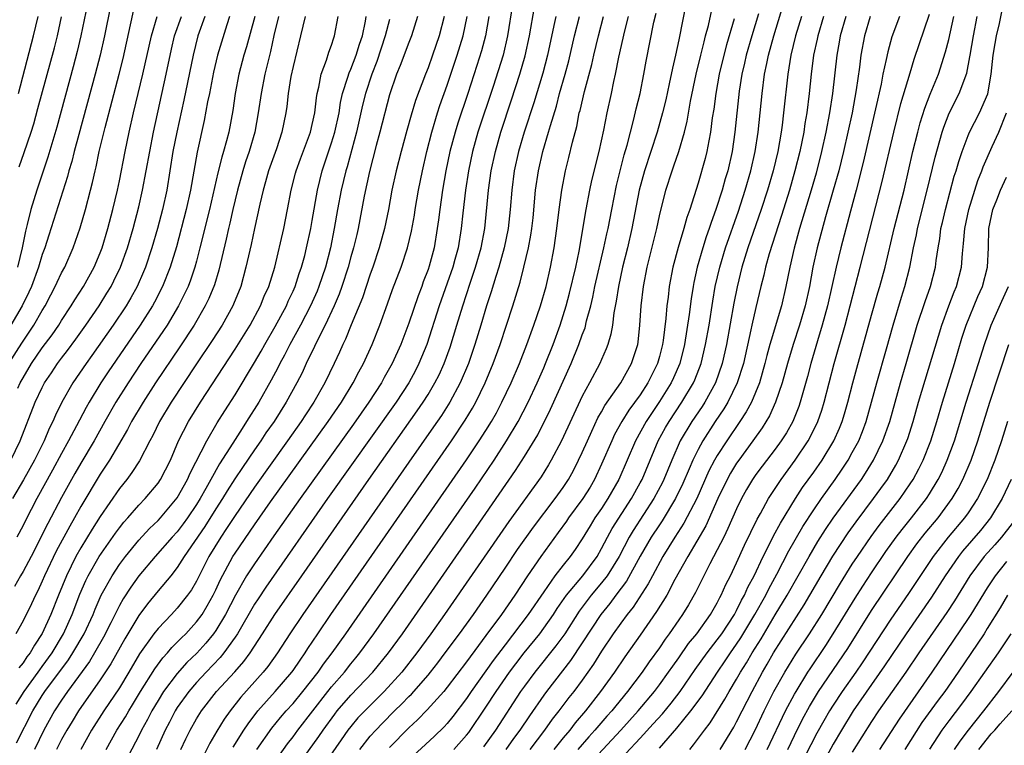
# Model space of a CAD drawing. Units: inches. Extents: x 2599874 to 2601000, y 1476000 to 1479000.
# Drawn here: x 2600247 to 2600349, y 1477205 to 1477281 of the extents above; entities that cross this region are included whole.
import ezdxf

# ---------------------------------------------------------------- set-up
doc = ezdxf.new("R2010")
doc.units = ezdxf.units.IN
doc.header["$MEASUREMENT"] = 0
doc.layers.add('LD25981476_2ft', color=206, linetype='Continuous')

msp = doc.modelspace()

# ---------------------------------------------------------------- linework, layer by layer
at = {"layer": 'LD25981476_2ft'}
for points, elevation in [([(2600256.67, 1477285), (2600255.45, 1477279), (2600255, 1477277), (2600254.48, 1477275), (2600252.77, 1477268.77), (2600252.3, 1477267), (2600252.05, 1477265.95), (2600251.76, 1477265), (2600251.61, 1477264.39), (2600249.67, 1477258.33), (2600249.25, 1477257), (2600249, 1477256.31), (2600248.61, 1477255), (2600247.87, 1477253), (2600247.6, 1477252.4), (2600246.91, 1477251), (2600245.72, 1477249)], 10154), ([(2600315.88, 1477283), (2600315, 1477278.57), (2600314.67, 1477277), (2600314.35, 1477275.65), (2600314.02, 1477274.02), (2600313.65, 1477272.35), (2600313.32, 1477271), (2600312.76, 1477269), (2600311.46, 1477265), (2600310.91, 1477263), (2600310.15, 1477259), (2600309.68, 1477257), (2600309.17, 1477255), (2600308.74, 1477253), (2600308.52, 1477251.48), (2600308.28, 1477250.28), (2600308.12, 1477249), (2600307.96, 1477248.04), (2600307.65, 1477247), (2600307.48, 1477246.52), (2600307, 1477245.44), (2600306.82, 1477245), (2600305.75, 1477243), (2600305, 1477241.64), (2600302.84, 1477237), (2600301.78, 1477235), (2600301.49, 1477234.51), (2600300.72, 1477233.28), (2600297.37, 1477228.63), (2600290.72, 1477219), (2600289.3, 1477217), (2600287.84, 1477215), (2600286.28, 1477213), (2600284.45, 1477211), (2600282.43, 1477209), (2600281.73, 1477208.27), (2600281, 1477207.39), (2600280.7, 1477207), (2600279.99, 1477206.01), (2600277.53, 1477202.47)], 10108), ([(2600253.7, 1477282.3), (2600253.01, 1477279), (2600252.63, 1477277.37), (2600252.21, 1477275.79), (2600250.49, 1477269.51), (2600249.58, 1477266.42), (2600248.43, 1477263), (2600247.81, 1477261), (2600247.44, 1477259.44), (2600247.25, 1477258.75), (2600246.91, 1477257), (2600246.41, 1477255)], 10156), ([(2600297.75, 1477282.25), (2600297.24, 1477279), (2600296.78, 1477277), (2600295.75, 1477273.75), (2600294.18, 1477269), (2600293.62, 1477267), (2600293.19, 1477265), (2600292.87, 1477263), (2600292.6, 1477260.6), (2600292.45, 1477259), (2600292.12, 1477257), (2600291.79, 1477255.79), (2600291.56, 1477255), (2600291, 1477253.36), (2600290.17, 1477251), (2600288.86, 1477247), (2600288.33, 1477245.67), (2600288.05, 1477245), (2600287.7, 1477244.3), (2600287, 1477243.01), (2600285.69, 1477241), (2600278.59, 1477231), (2600272.18, 1477221.82), (2600271.37, 1477220.63), (2600271, 1477220.06), (2600269.25, 1477217), (2600269, 1477216.63), (2600267.83, 1477215), (2600267.46, 1477214.54), (2600265.98, 1477213), (2600265, 1477211.94), (2600264.18, 1477211), (2600263, 1477209.35), (2600262.78, 1477209), (2600262.18, 1477207.82), (2600261.75, 1477207), (2600260.83, 1477205)], 10122), ([(2600263.38, 1477205), (2600263.89, 1477206.11), (2600264.34, 1477207), (2600265, 1477208.16), (2600265.52, 1477209), (2600267.08, 1477211), (2600268.96, 1477213.04), (2600269.9, 1477214.1), (2600270.56, 1477215), (2600271.85, 1477217), (2600273.1, 1477219), (2600275.91, 1477223), (2600282.86, 1477233), (2600287.89, 1477240.11), (2600288.5, 1477241), (2600289, 1477241.8), (2600289.72, 1477243), (2600290.15, 1477243.85), (2600290.66, 1477245), (2600291.28, 1477246.72), (2600292, 1477249), (2600292.6, 1477251), (2600293.36, 1477253.36), (2600293.93, 1477255), (2600294.52, 1477257), (2600294.88, 1477259), (2600295.26, 1477263), (2600295.55, 1477265), (2600295.98, 1477267), (2600296.55, 1477269), (2600297.66, 1477272.34), (2600298.52, 1477275), (2600299.08, 1477276.92), (2600299.52, 1477279), (2600300.05, 1477281.95)], 10120), ([(2600281.93, 1477205), (2600283, 1477206.36), (2600283.57, 1477207), (2600284.27, 1477207.73), (2600285.52, 1477209), (2600286.27, 1477209.73), (2600287, 1477210.49), (2600287.27, 1477210.73), (2600289, 1477212.69), (2600289.26, 1477213), (2600290.02, 1477213.98), (2600290.79, 1477215), (2600292.26, 1477217), (2600293.7, 1477219), (2600295.09, 1477221), (2600297, 1477223.8), (2600298.28, 1477225.72), (2600299.94, 1477228.06), (2600302.18, 1477231), (2600303, 1477232.15), (2600303.56, 1477233), (2600304.07, 1477233.93), (2600304.62, 1477235), (2600305, 1477235.8), (2600305.52, 1477237), (2600306, 1477237.99), (2600306.62, 1477239.38), (2600307, 1477240.02), (2600307.34, 1477240.66), (2600309.01, 1477243), (2600310.11, 1477245), (2600310.74, 1477247), (2600310.78, 1477247.22), (2600310.98, 1477249), (2600311.12, 1477251), (2600311.34, 1477253), (2600311.72, 1477255), (2600312.72, 1477259), (2600313, 1477260.32), (2600313.67, 1477263), (2600314.31, 1477265), (2600314.49, 1477265.51), (2600315, 1477267), (2600315.59, 1477269), (2600315.87, 1477270.13), (2600316.23, 1477272.23), (2600316.82, 1477275), (2600317.3, 1477277), (2600317.62, 1477278.38), (2600317.79, 1477279), (2600318.07, 1477280.07), (2600318.65, 1477282.65)], 10106), ([(2600291.69, 1477205), (2600293, 1477206.48), (2600293.23, 1477206.77), (2600295, 1477209.39), (2600296.06, 1477211), (2600297.45, 1477213), (2600298.11, 1477213.89), (2600298.96, 1477215), (2600300.58, 1477217), (2600301, 1477217.56), (2600302.02, 1477219), (2600302.4, 1477219.6), (2600303.37, 1477221), (2600305.04, 1477223), (2600306.53, 1477225), (2600307, 1477225.82), (2600307.61, 1477227), (2600308.1, 1477227.9), (2600310.09, 1477231), (2600311, 1477232.65), (2600311.19, 1477233), (2600312.88, 1477237), (2600313.62, 1477238.38), (2600313.99, 1477239), (2600315.33, 1477241), (2600316.53, 1477243), (2600316.67, 1477243.33), (2600317.32, 1477245), (2600317.79, 1477247), (2600318.14, 1477249), (2600318.52, 1477251.48), (2600318.79, 1477253), (2600319.25, 1477255), (2600319.85, 1477257), (2600321.18, 1477260.82), (2600321.9, 1477263), (2600322.48, 1477265), (2600322.93, 1477267), (2600323.24, 1477269), (2600323.65, 1477273), (2600323.91, 1477275), (2600324.12, 1477276.12), (2600324.31, 1477277), (2600324.85, 1477279), (2600325.83, 1477282.17)], 10100), ([(2600245.54, 1477245), (2600246.86, 1477247.14), (2600248.12, 1477249), (2600249, 1477250.52), (2600249.3, 1477251), (2600249.87, 1477252.13), (2600250.34, 1477253), (2600250.54, 1477253.46), (2600251, 1477254.41), (2600251.32, 1477255), (2600252.21, 1477257), (2600252.93, 1477259.07), (2600253.48, 1477261), (2600254.01, 1477263), (2600254.21, 1477263.79), (2600254.47, 1477265), (2600254.58, 1477265.42), (2600254.9, 1477267), (2600255.5, 1477269.5), (2600256.97, 1477275), (2600257.37, 1477276.63), (2600258.14, 1477280.14), (2600258.44, 1477281.56)], 10152), ([(2600245.73, 1477235), (2600246.71, 1477237), (2600248.27, 1477241), (2600249, 1477242.54), (2600249.24, 1477243), (2600249.95, 1477244.05), (2600250.57, 1477245), (2600251, 1477245.58), (2600251.62, 1477246.38), (2600252.47, 1477247.53), (2600253.5, 1477249), (2600254.88, 1477251), (2600255.7, 1477252.3), (2600256.13, 1477253), (2600256.43, 1477253.57), (2600257.11, 1477255), (2600257.84, 1477257), (2600258.41, 1477259), (2600259, 1477261.26), (2600259.4, 1477263), (2600259.78, 1477265), (2600260.14, 1477267), (2600260.54, 1477269), (2600261.85, 1477275), (2600262.38, 1477277.62), (2600262.71, 1477279), (2600263.42, 1477281)], 10148), ([(2600265.85, 1477281), (2600265.14, 1477279), (2600264.63, 1477277), (2600263.69, 1477272.31), (2600262.94, 1477269), (2600262.55, 1477267), (2600261.9, 1477263), (2600261.45, 1477261), (2600260.93, 1477259), (2600260.37, 1477257), (2600259.7, 1477255), (2600259.49, 1477254.51), (2600258.82, 1477253), (2600258.17, 1477251.83), (2600257.68, 1477251), (2600256.34, 1477249), (2600254.14, 1477245.86), (2600253.53, 1477245), (2600252.17, 1477243), (2600251.01, 1477240.99), (2600250.35, 1477239.65), (2600250.09, 1477239), (2600249.72, 1477238.28), (2600249.19, 1477237), (2600248.2, 1477235), (2600247.05, 1477232.95), (2600245.91, 1477231)], 10146), ([(2600271.03, 1477281), (2600270.16, 1477277.84), (2600269.9, 1477277), (2600269.39, 1477275), (2600269.01, 1477273), (2600268.76, 1477271.24), (2600268.33, 1477269), (2600268.11, 1477268.11), (2600267.79, 1477267), (2600267.6, 1477266.4), (2600267.21, 1477264.79), (2600266.34, 1477261), (2600265.35, 1477257), (2600265, 1477255.64), (2600264.83, 1477255), (2600264.36, 1477253.64), (2600264.11, 1477253), (2600263.13, 1477251), (2600261.93, 1477249), (2600261.57, 1477248.43), (2600259.23, 1477245), (2600257.9, 1477243), (2600256.62, 1477241), (2600255.47, 1477239), (2600254.36, 1477237), (2600253, 1477234.69), (2600252.38, 1477233.62), (2600251, 1477231.13), (2600249.56, 1477228.44), (2600247.83, 1477225), (2600247, 1477223.44), (2600246.73, 1477223), (2600246.1, 1477221.9)], 10142), ([(2600273.5, 1477281), (2600273.01, 1477279.01), (2600272.65, 1477277.35), (2600272.41, 1477276.41), (2600272.09, 1477275), (2600271.69, 1477273), (2600271.4, 1477271), (2600271.04, 1477269), (2600270.46, 1477267), (2600270.08, 1477265.92), (2600269.79, 1477265), (2600269.23, 1477263), (2600268.75, 1477261), (2600268.45, 1477259.55), (2600268.31, 1477259), (2600268.08, 1477257.92), (2600267.31, 1477254.69), (2600266.84, 1477253.16), (2600266.26, 1477251.74), (2600265.9, 1477251), (2600264.73, 1477249), (2600263.26, 1477246.74), (2600260.75, 1477243), (2600259.45, 1477241), (2600258.25, 1477239), (2600257.83, 1477238.17), (2600255.96, 1477235), (2600255, 1477233.53), (2600253, 1477230.2), (2600252.33, 1477229), (2600251.84, 1477228.16), (2600250.45, 1477225.55), (2600249.23, 1477223), (2600249, 1477222.46), (2600248.54, 1477221.46), (2600248.29, 1477221), (2600247.89, 1477220.11), (2600247, 1477218.32), (2600246.25, 1477217)], 10140), ([(2600246.3, 1477209.7), (2600247.11, 1477211), (2600248.56, 1477213), (2600248.74, 1477213.26), (2600249, 1477213.59), (2600250.01, 1477215), (2600251.21, 1477217), (2600252.1, 1477219), (2600252.89, 1477221.11), (2600253.5, 1477222.5), (2600253.76, 1477223), (2600254.9, 1477225), (2600256.58, 1477227.42), (2600257, 1477227.98), (2600257.45, 1477228.55), (2600257.86, 1477229), (2600259, 1477230.33), (2600259.65, 1477231), (2600261, 1477232.61), (2600261.27, 1477233), (2600262.28, 1477235), (2600263.13, 1477237), (2600264.15, 1477239), (2600265.39, 1477241), (2600269, 1477246.5), (2600270.54, 1477249), (2600271.63, 1477251), (2600272.01, 1477251.99), (2600272.49, 1477253), (2600273.11, 1477255), (2600274.03, 1477259), (2600274.44, 1477261), (2600274.82, 1477263), (2600275.25, 1477264.75), (2600275.31, 1477265), (2600275.76, 1477266.24), (2600276.81, 1477269), (2600277, 1477269.79), (2600277.26, 1477271), (2600277.43, 1477272.57), (2600277.5, 1477273), (2600277.68, 1477273.68), (2600277.91, 1477275), (2600278.48, 1477276.48), (2600278.72, 1477277.28), (2600279, 1477278.03), (2600279.22, 1477278.78), (2600279.31, 1477279), (2600279.67, 1477281)], 10136), ([(2600246.33, 1477205.67), (2600248.02, 1477209), (2600249, 1477210.59), (2600249.27, 1477211), (2600251.71, 1477214.29), (2600252.17, 1477215), (2600253.35, 1477217), (2600254.27, 1477219), (2600254.47, 1477219.53), (2600255.11, 1477221), (2600256.23, 1477223), (2600257, 1477224.17), (2600257.62, 1477225), (2600259, 1477226.68), (2600260.11, 1477227.89), (2600261, 1477228.73), (2600261.25, 1477229), (2600263, 1477231.07), (2600264.06, 1477233), (2600264.34, 1477233.66), (2600266.05, 1477237), (2600267.14, 1477238.86), (2600267.91, 1477240.09), (2600269, 1477241.77), (2600271, 1477245.12), (2600271.69, 1477246.31), (2600272.06, 1477247), (2600273.15, 1477248.85), (2600274.31, 1477251), (2600274.51, 1477251.49), (2600275, 1477252.5), (2600275.22, 1477253), (2600275.65, 1477254.35), (2600275.89, 1477255), (2600276.21, 1477256.21), (2600276.4, 1477257), (2600276.85, 1477259), (2600277, 1477259.84), (2600277.52, 1477263), (2600278.01, 1477265), (2600279, 1477267.88), (2600279.34, 1477269), (2600279.77, 1477271), (2600279.93, 1477272.07), (2600280.14, 1477273), (2600280.69, 1477274.69), (2600280.83, 1477275.17), (2600281, 1477275.54), (2600281.55, 1477277), (2600281.88, 1477278.12), (2600282.19, 1477279), (2600282.51, 1477280.51), (2600282.59, 1477281)], 10134), ([(2600268.42, 1477281), (2600268.14, 1477280.14), (2600267.18, 1477277), (2600266.76, 1477275.24), (2600266.33, 1477273), (2600266.14, 1477272.14), (2600265.79, 1477270.21), (2600265.06, 1477266.94), (2600264.37, 1477263), (2600263.92, 1477261), (2600262.9, 1477257.1), (2600262.27, 1477255), (2600261.46, 1477253), (2600260.62, 1477251.38), (2600260.41, 1477251), (2600259.15, 1477249), (2600255.84, 1477244.16), (2600255.08, 1477243), (2600253.87, 1477241), (2600253.55, 1477240.45), (2600252.85, 1477239.15), (2600252.55, 1477238.55), (2600251.73, 1477237), (2600251, 1477235.68), (2600250.06, 1477233.94), (2600248.44, 1477231), (2600247.25, 1477228.75), (2600247, 1477228.23), (2600246.37, 1477227)], 10144), ([(2600246.45, 1477242.45), (2600246.71, 1477243), (2600247, 1477243.52), (2600247.89, 1477245), (2600249, 1477246.64), (2600250.01, 1477247.99), (2600250.7, 1477249), (2600251, 1477249.49), (2600252, 1477251), (2600252.37, 1477251.63), (2600253.26, 1477253), (2600254.37, 1477255), (2600255, 1477256.49), (2600255.19, 1477257), (2600255.79, 1477259), (2600256.31, 1477261), (2600256.8, 1477263), (2600257, 1477263.95), (2600257.58, 1477267), (2600257.99, 1477269), (2600258.45, 1477271), (2600259.44, 1477275), (2600260.31, 1477279), (2600260.9, 1477281)], 10150), ([(2600246.53, 1477273), (2600248.1, 1477279), (2600248.57, 1477281)], 10160), ([(2600276.25, 1477281), (2600276, 1477280), (2600275.79, 1477279), (2600275, 1477275.81), (2600274.78, 1477274.78), (2600274.5, 1477273), (2600274.34, 1477271.66), (2600274.24, 1477271), (2600273.84, 1477269), (2600273.28, 1477267.28), (2600272.47, 1477265), (2600272.16, 1477263.84), (2600271.9, 1477263), (2600271.55, 1477261.55), (2600271, 1477259.03), (2600270.65, 1477257.35), (2600270.12, 1477255), (2600269.57, 1477253), (2600268.84, 1477251.16), (2600268.77, 1477251), (2600267.64, 1477249), (2600266.61, 1477247.39), (2600264.99, 1477244.99), (2600262.36, 1477241), (2600261.15, 1477239), (2600260.45, 1477237.55), (2600260.14, 1477237), (2600259.07, 1477234.93), (2600258.29, 1477233.71), (2600257.76, 1477233), (2600257, 1477232.05), (2600255, 1477229.14), (2600254.16, 1477227.84), (2600253, 1477225.91), (2600252.49, 1477225), (2600251.5, 1477223), (2600250.67, 1477221), (2600249.89, 1477219), (2600249, 1477217.01), (2600248.18, 1477215.82), (2600247.73, 1477215), (2600247.4, 1477214.6), (2600247, 1477213.99), (2600246.55, 1477213.45)], 10138), ([(2600246.59, 1477265.41), (2600247.11, 1477266.89), (2600247.83, 1477269), (2600248.12, 1477269.88), (2600248.55, 1477271.45), (2600250.25, 1477277.75), (2600250.56, 1477279), (2600251, 1477280.95)], 10158), ([(2600285, 1477280.7), (2600284.56, 1477279), (2600283.68, 1477276.32), (2600283.16, 1477275), (2600282.5, 1477273), (2600282.21, 1477271.79), (2600281.58, 1477269), (2600280.61, 1477265.39), (2600280.49, 1477265), (2600280, 1477263), (2600279.62, 1477261), (2600279.28, 1477259), (2600278.87, 1477257), (2600278.35, 1477255), (2600277.69, 1477253), (2600277.49, 1477252.51), (2600276.82, 1477251), (2600275.77, 1477249), (2600274.68, 1477247), (2600274.12, 1477245.88), (2600273.63, 1477245), (2600273.43, 1477244.57), (2600272.73, 1477243.27), (2600271.45, 1477241), (2600270.19, 1477239), (2600269.71, 1477238.29), (2600268.75, 1477236.75), (2600267.39, 1477234.61), (2600266.49, 1477233), (2600265.94, 1477232.06), (2600265.38, 1477231), (2600265, 1477230.39), (2600264.07, 1477229), (2600263.62, 1477228.38), (2600263, 1477227.57), (2600262.48, 1477227), (2600260.71, 1477225), (2600259.02, 1477223), (2600258.18, 1477221.82), (2600257.39, 1477220.61), (2600257, 1477219.91), (2600256.11, 1477218.11), (2600255.36, 1477216.64), (2600254.41, 1477215), (2600253.88, 1477214.12), (2600251.61, 1477211), (2600251, 1477210.12), (2600250.26, 1477209), (2600249.17, 1477207), (2600248.18, 1477205)], 10132), ([(2600287.9, 1477281), (2600287.28, 1477279), (2600287, 1477278.31), (2600286.1, 1477275.9), (2600285.73, 1477275), (2600285, 1477272.88), (2600284, 1477269), (2600283.62, 1477267.62), (2600282.92, 1477264.92), (2600282.38, 1477262.38), (2600281.76, 1477259), (2600281.6, 1477258.4), (2600281.28, 1477257), (2600281, 1477256.07), (2600280.71, 1477255), (2600280.07, 1477253), (2600279.79, 1477252.21), (2600279.28, 1477251), (2600278.34, 1477249), (2600277.64, 1477247.64), (2600277.23, 1477246.77), (2600276.37, 1477245), (2600275.94, 1477244.06), (2600275.39, 1477243), (2600274.3, 1477241), (2600273.03, 1477239), (2600272.19, 1477237.81), (2600271.66, 1477237), (2600271, 1477236.07), (2600269.76, 1477234.24), (2600268.96, 1477233.04), (2600268.18, 1477231.82), (2600267.69, 1477231), (2600267, 1477229.93), (2600265.87, 1477228.13), (2600263.72, 1477225), (2600263, 1477223.86), (2600262.31, 1477223), (2600261, 1477221.45), (2600259.9, 1477220.1), (2600259, 1477218.89), (2600257.55, 1477216.45), (2600256.11, 1477213.89), (2600255, 1477212.22), (2600252.75, 1477209), (2600252.09, 1477207.91), (2600251.53, 1477207), (2600251, 1477206.03), (2600250.48, 1477205)], 10130), ([(2600290.67, 1477281), (2600290.17, 1477279), (2600289.48, 1477277), (2600289, 1477275.67), (2600288.73, 1477275), (2600287.71, 1477272.29), (2600287.25, 1477270.75), (2600286.81, 1477269.19), (2600286.2, 1477267), (2600285.69, 1477265), (2600285.26, 1477263), (2600284.9, 1477261), (2600284.5, 1477259), (2600283.94, 1477257), (2600283.26, 1477255), (2600283, 1477254.28), (2600282.19, 1477251.81), (2600281.03, 1477249.03), (2600280.45, 1477247.55), (2600280.17, 1477247), (2600279.82, 1477246.18), (2600279.28, 1477245), (2600278.3, 1477243), (2600277.16, 1477241), (2600276.3, 1477239.7), (2600275.85, 1477239), (2600274.44, 1477237), (2600271, 1477232.2), (2600269, 1477229.27), (2600268.11, 1477227.89), (2600267.5, 1477227), (2600266.28, 1477225), (2600265, 1477222.46), (2600264.46, 1477221.54), (2600264.07, 1477221), (2600263, 1477219.66), (2600262.39, 1477219), (2600261, 1477217.55), (2600260.58, 1477217), (2600259.09, 1477214.91), (2600257.97, 1477213), (2600257, 1477211.4), (2600255.38, 1477209), (2600254.11, 1477207), (2600252.98, 1477204.98)], 10128), ([(2600255.62, 1477205), (2600256.74, 1477207), (2600257.61, 1477208.39), (2600257.96, 1477209), (2600258.36, 1477209.64), (2600259.19, 1477211), (2600260.66, 1477213.34), (2600261.5, 1477214.5), (2600261.98, 1477215), (2600262.44, 1477215.56), (2600263, 1477216.11), (2600263.43, 1477216.57), (2600263.87, 1477217), (2600265, 1477218.22), (2600265.57, 1477219), (2600266.11, 1477219.89), (2600266.73, 1477221), (2600267, 1477221.56), (2600267.45, 1477222.55), (2600268.77, 1477225), (2600269, 1477225.36), (2600271, 1477228.3), (2600272.68, 1477230.67), (2600278.66, 1477239), (2600280.02, 1477241), (2600281.25, 1477243), (2600281.84, 1477244.16), (2600282.31, 1477245), (2600283.2, 1477247), (2600284, 1477249), (2600284.8, 1477251.2), (2600285.32, 1477252.68), (2600286.2, 1477255), (2600286.86, 1477257), (2600287.28, 1477258.72), (2600287.59, 1477260.41), (2600287.67, 1477261), (2600288.02, 1477263), (2600288.41, 1477265), (2600288.87, 1477267), (2600289.38, 1477269), (2600289.99, 1477271), (2600290.24, 1477271.76), (2600291, 1477273.87), (2600292.03, 1477277), (2600292.64, 1477279), (2600293.05, 1477281)], 10126), ([(2600295.3, 1477281), (2600294.95, 1477279), (2600294.55, 1477277.45), (2600294.07, 1477275.93), (2600293.13, 1477273), (2600292.08, 1477269.92), (2600291.8, 1477269), (2600291.27, 1477267), (2600290.85, 1477265), (2600290.5, 1477263), (2600290.21, 1477261), (2600290.09, 1477259.91), (2600289.96, 1477259), (2600289.62, 1477257), (2600289.11, 1477255.11), (2600289, 1477254.77), (2600288.51, 1477253.49), (2600288.34, 1477253), (2600287.96, 1477252.04), (2600287, 1477249.21), (2600286.17, 1477247), (2600285.28, 1477245), (2600284.45, 1477243.55), (2600284.16, 1477243), (2600282.86, 1477241), (2600281.27, 1477238.73), (2600275.73, 1477231), (2600273, 1477227.13), (2600271, 1477224.26), (2600270.19, 1477223), (2600269.02, 1477220.98), (2600268.01, 1477219), (2600267, 1477217.34), (2600266.76, 1477217), (2600265.97, 1477216.03), (2600265.01, 1477214.99), (2600264, 1477214), (2600263, 1477212.88), (2600261.58, 1477211), (2600261, 1477210.08), (2600260.36, 1477209), (2600259.91, 1477208.09), (2600259.3, 1477207), (2600259, 1477206.4), (2600257.2, 1477203)], 10124), ([(2600302.25, 1477281), (2600302.06, 1477280.06), (2600301.39, 1477277), (2600300.89, 1477275.11), (2600299.97, 1477272.03), (2600298.96, 1477269), (2600298.37, 1477267), (2600297.94, 1477265), (2600297.68, 1477263), (2600297.51, 1477261), (2600297.3, 1477259), (2600296.91, 1477257), (2600296.35, 1477255), (2600296.02, 1477254.02), (2600295.55, 1477252.45), (2600295.07, 1477251), (2600294.49, 1477249), (2600293.87, 1477247), (2600293.18, 1477245), (2600292.33, 1477243), (2600291.26, 1477241), (2600290.38, 1477239.62), (2600289.56, 1477238.44), (2600287, 1477234.79), (2600276.02, 1477219), (2600274.67, 1477217), (2600273.39, 1477215), (2600272.39, 1477213.61), (2600271.9, 1477213), (2600269.59, 1477210.41), (2600268.48, 1477209), (2600267.86, 1477208.14), (2600267.1, 1477206.9), (2600266.36, 1477205.64), (2600265.04, 1477202.96)], 10118), ([(2600268.78, 1477205.22), (2600269.9, 1477207), (2600270.33, 1477207.67), (2600271.36, 1477209), (2600273.15, 1477211), (2600274.88, 1477213), (2600275, 1477213.17), (2600275.73, 1477214.27), (2600276.25, 1477215), (2600276.54, 1477215.46), (2600277.56, 1477217), (2600278.93, 1477219), (2600291.44, 1477237), (2600292.86, 1477239.14), (2600293.62, 1477240.38), (2600293.95, 1477241), (2600294.91, 1477243), (2600295.75, 1477245), (2600296.48, 1477247), (2600297.8, 1477251), (2600298.56, 1477253.44), (2600298.95, 1477255), (2600299.43, 1477257), (2600299.67, 1477258.33), (2600299.76, 1477259), (2600299.89, 1477260.11), (2600300.16, 1477263), (2600300.44, 1477265), (2600300.89, 1477267), (2600301.51, 1477269), (2600301.69, 1477269.69), (2600302.31, 1477271.69), (2600302.64, 1477273), (2600303.21, 1477275), (2600303.59, 1477276.41), (2600304.2, 1477279), (2600304.71, 1477281)], 10116), ([(2600271.26, 1477205), (2600272.8, 1477207.2), (2600273.7, 1477208.3), (2600274.3, 1477209), (2600275, 1477209.77), (2600276.01, 1477211), (2600277.59, 1477213), (2600278.16, 1477213.84), (2600279.05, 1477215), (2600280.46, 1477217), (2600293, 1477235.04), (2600294.31, 1477237), (2600295, 1477238.08), (2600295.57, 1477239), (2600296.09, 1477239.91), (2600296.67, 1477241), (2600297.61, 1477243), (2600298.47, 1477245), (2600299.25, 1477247), (2600299.98, 1477249), (2600300.67, 1477251), (2600301.24, 1477253), (2600301.71, 1477255), (2600302.08, 1477257), (2600302.37, 1477259), (2600302.6, 1477261), (2600302.86, 1477263), (2600303.24, 1477265), (2600303.61, 1477266.39), (2600303.97, 1477267.97), (2600304.42, 1477269.58), (2600304.69, 1477271), (2600304.76, 1477271.24), (2600305.21, 1477273.21), (2600305.97, 1477276.03), (2600306.18, 1477277), (2600306.67, 1477279), (2600307.21, 1477281)], 10114), ([(2600273, 1477203.59), (2600274.41, 1477205.59), (2600275, 1477206.32), (2600275.5, 1477207), (2600278.6, 1477211), (2600279, 1477211.5), (2600280.32, 1477213), (2600281, 1477213.86), (2600281.52, 1477214.48), (2600281.94, 1477215), (2600283.38, 1477217), (2600293.9, 1477232.1), (2600295.85, 1477235), (2600297.15, 1477237), (2600298.35, 1477239), (2600299.39, 1477241), (2600300.32, 1477243), (2600301, 1477244.56), (2600301.19, 1477245), (2600301.97, 1477247), (2600302.7, 1477249), (2600303.33, 1477251), (2600303.68, 1477252.32), (2600304.32, 1477255), (2600304.67, 1477256.67), (2600305.41, 1477261), (2600305.79, 1477263), (2600306, 1477264), (2600306.74, 1477267), (2600307.22, 1477269.22), (2600307.57, 1477271), (2600308.01, 1477273), (2600308.26, 1477274.26), (2600308.43, 1477275), (2600308.78, 1477276.78), (2600309.24, 1477278.76), (2600309.37, 1477279.37), (2600309.79, 1477281)], 10112), ([(2600275.24, 1477203), (2600277.67, 1477206.33), (2600278.13, 1477207), (2600279.33, 1477208.67), (2600279.59, 1477209), (2600281, 1477210.63), (2600283.29, 1477213), (2600284.89, 1477215), (2600286.34, 1477217), (2600293.99, 1477228.01), (2600298.08, 1477233.92), (2600299, 1477235.37), (2600300.37, 1477237.63), (2600301.71, 1477240.29), (2600303.83, 1477245), (2600304.65, 1477247), (2600305, 1477248), (2600305.28, 1477248.72), (2600305.45, 1477249.45), (2600305.87, 1477251), (2600306.09, 1477251.91), (2600306.31, 1477253), (2600307.23, 1477257), (2600307.54, 1477258.46), (2600307.67, 1477259), (2600308.05, 1477261), (2600308.54, 1477263.46), (2600309.35, 1477266.65), (2600309.64, 1477267.64), (2600309.99, 1477269), (2600310.35, 1477270.35), (2600310.59, 1477271.41), (2600310.99, 1477273), (2600311.38, 1477275), (2600311.63, 1477276.37), (2600312.42, 1477280.42), (2600312.65, 1477281.35)], 10110), ([(2600320.75, 1477280.75), (2600319.96, 1477278.04), (2600319.69, 1477277), (2600319.2, 1477275), (2600318.83, 1477273), (2600318.63, 1477271.37), (2600318.48, 1477270.48), (2600318.3, 1477269), (2600318.11, 1477268.11), (2600317.92, 1477267), (2600317.74, 1477266.26), (2600317, 1477263.73), (2600316.14, 1477261), (2600315.84, 1477260.16), (2600315.54, 1477259), (2600314.94, 1477257.06), (2600314.38, 1477255), (2600314.01, 1477253), (2600313.9, 1477251.9), (2600313.78, 1477251), (2600313.67, 1477249.67), (2600313.39, 1477247.39), (2600313.33, 1477247), (2600313, 1477245.73), (2600312.79, 1477245), (2600311.8, 1477243), (2600311, 1477241.78), (2600309.83, 1477240.17), (2600309.11, 1477239), (2600308.35, 1477237.65), (2600308.05, 1477237), (2600307, 1477234.59), (2600306.26, 1477233), (2600305.8, 1477232.2), (2600305.06, 1477231), (2600303.58, 1477229), (2600303.35, 1477228.65), (2600302.51, 1477227.49), (2600300.69, 1477225), (2600299.33, 1477223), (2600298.01, 1477221), (2600296.61, 1477219), (2600295, 1477216.8), (2600294.22, 1477215.78), (2600293, 1477214.08), (2600291, 1477211.44), (2600290.64, 1477211), (2600288.91, 1477209.09), (2600287.92, 1477208.08), (2600287, 1477207.25), (2600285, 1477205.21)], 10104), ([(2600323.27, 1477281.27), (2600322.57, 1477279), (2600322, 1477277), (2600321.83, 1477276.17), (2600321.54, 1477275), (2600321.27, 1477273.27), (2600320.82, 1477269), (2600320.53, 1477267), (2600320.08, 1477265), (2600319.83, 1477264.17), (2600319.5, 1477263), (2600318.85, 1477261), (2600318.35, 1477259.65), (2600318.16, 1477259), (2600317.85, 1477258.15), (2600317.49, 1477257), (2600316.92, 1477255), (2600316.57, 1477253.43), (2600316.49, 1477253), (2600316.28, 1477251.72), (2600316.09, 1477250.09), (2600315.6, 1477247), (2600315.1, 1477245), (2600314.47, 1477243.53), (2600314.22, 1477243), (2600313, 1477241.06), (2600312.16, 1477239.84), (2600311.62, 1477239), (2600310.53, 1477237), (2600308.77, 1477233), (2600307.66, 1477231), (2600307, 1477229.99), (2600306.31, 1477229), (2600305.81, 1477228.19), (2600305, 1477226.84), (2600304.27, 1477225.73), (2600303.75, 1477225), (2600303, 1477224.09), (2600302.16, 1477223), (2600301, 1477221.35), (2600299.4, 1477219), (2600297, 1477215.86), (2600295.77, 1477214.23), (2600293.48, 1477211), (2600293, 1477210.29), (2600291.58, 1477208.42), (2600291, 1477207.69), (2600290.67, 1477207.33), (2600289.65, 1477206.35), (2600287, 1477203.92)], 10102), ([(2600327.74, 1477281), (2600327.12, 1477279), (2600326.63, 1477277), (2600326.3, 1477275), (2600325.88, 1477271), (2600325.73, 1477269.73), (2600325.62, 1477269), (2600325.26, 1477267), (2600324.78, 1477265), (2600324.19, 1477263), (2600323.55, 1477261), (2600322.18, 1477257), (2600321.55, 1477255), (2600321.05, 1477252.95), (2600320.72, 1477251.28), (2600319.96, 1477247), (2600319.52, 1477245), (2600318.81, 1477243), (2600317.7, 1477241), (2600317.43, 1477240.57), (2600316.35, 1477239), (2600315.15, 1477237), (2600314.27, 1477235), (2600313.46, 1477233), (2600313.31, 1477232.69), (2600312.42, 1477231), (2600310.29, 1477227.71), (2600309.87, 1477227), (2600308.81, 1477225), (2600307.57, 1477223), (2600307, 1477222.27), (2600305.92, 1477221), (2600304.67, 1477219.33), (2600303.17, 1477217), (2600302.26, 1477215.74), (2600300.07, 1477213), (2600299, 1477211.57), (2600298.6, 1477211), (2600295.98, 1477207), (2600294.74, 1477205.26)], 10098), ([(2600330, 1477281), (2600329.41, 1477279), (2600329.35, 1477278.65), (2600328.99, 1477277), (2600328.72, 1477275), (2600328.52, 1477273), (2600328.29, 1477271), (2600328.09, 1477269.91), (2600327.96, 1477269), (2600327.55, 1477267), (2600327.05, 1477265), (2600326.47, 1477263), (2600325.64, 1477260.36), (2600324.38, 1477256.38), (2600324, 1477255), (2600323.82, 1477254.18), (2600323.51, 1477253), (2600323, 1477250.82), (2600322.59, 1477249), (2600322.49, 1477248.49), (2600321.7, 1477245), (2600321.07, 1477243), (2600320.09, 1477241), (2600319.68, 1477240.32), (2600318.79, 1477239), (2600317.49, 1477237), (2600317, 1477236.1), (2600316.46, 1477235), (2600316.08, 1477234.08), (2600315.43, 1477232.57), (2600314.68, 1477231), (2600313.29, 1477228.71), (2600313, 1477228.3), (2600312.15, 1477227), (2600311, 1477225.03), (2600309.57, 1477222.43), (2600308.48, 1477221), (2600307.86, 1477220.14), (2600306.92, 1477219), (2600305, 1477216.05), (2600303.79, 1477214.21), (2600301.29, 1477211), (2600301, 1477210.61), (2600299.51, 1477208.49), (2600298.52, 1477207), (2600297.87, 1477206.13), (2600297.08, 1477205)], 10096), ([(2600332.32, 1477281), (2600331.75, 1477279), (2600331.65, 1477278.35), (2600331.39, 1477277), (2600330.95, 1477273), (2600330.65, 1477271), (2600330.27, 1477269), (2600329.82, 1477267), (2600329.25, 1477264.75), (2600328.74, 1477263), (2600327.53, 1477259), (2600326.96, 1477256.96), (2600326.51, 1477255), (2600326.12, 1477253), (2600325.65, 1477251), (2600324.57, 1477247.43), (2600324.46, 1477247), (2600324.15, 1477245.85), (2600323.94, 1477245), (2600323.36, 1477243), (2600322.53, 1477241), (2600322, 1477240), (2600321.35, 1477239), (2600319.98, 1477237), (2600319, 1477235.49), (2600318.72, 1477235), (2600318.13, 1477233.87), (2600316.86, 1477231), (2600315.54, 1477228.46), (2600314.58, 1477227), (2600313.36, 1477225), (2600312.27, 1477223), (2600311.83, 1477222.17), (2600310.26, 1477219.74), (2600309.66, 1477219), (2600309, 1477218.1), (2600308.21, 1477217), (2600307, 1477215.19), (2600306.17, 1477213.83), (2600305, 1477212.19), (2600304.11, 1477211), (2600303.61, 1477210.39), (2600302.57, 1477209), (2600301.88, 1477208.12), (2600301.09, 1477207), (2600299.55, 1477205)], 10094), ([(2600334.86, 1477281), (2600334.27, 1477279), (2600333.89, 1477277), (2600333.74, 1477275.74), (2600333.4, 1477273.4), (2600332.97, 1477271), (2600332.55, 1477269), (2600332.09, 1477267), (2600331.59, 1477265), (2600331.03, 1477263), (2600330.23, 1477260.23), (2600329.35, 1477257), (2600328.92, 1477255), (2600328.56, 1477253), (2600328.11, 1477251), (2600327.52, 1477249), (2600326.87, 1477247), (2600326.28, 1477245), (2600325.72, 1477243), (2600325.05, 1477241), (2600324.42, 1477239.58), (2600323.66, 1477238.34), (2600322.7, 1477237), (2600321.22, 1477235), (2600321, 1477234.67), (2600320.37, 1477233.63), (2600320.03, 1477233), (2600319.05, 1477231), (2600317.81, 1477228.19), (2600315.94, 1477225), (2600314.61, 1477222.61), (2600313.75, 1477221), (2600312.71, 1477219.29), (2600311, 1477216.83), (2600309.41, 1477214.59), (2600308.34, 1477213), (2600306.9, 1477211), (2600305.32, 1477209), (2600304.25, 1477207.75), (2600303.69, 1477207), (2600303, 1477206.19), (2600302.03, 1477205)], 10092), ([(2600337.89, 1477281), (2600337.11, 1477278.89), (2600336.67, 1477277.33), (2600336.52, 1477276.52), (2600336.18, 1477275), (2600335.99, 1477273.99), (2600335.42, 1477271.42), (2600334.14, 1477265.86), (2600333.4, 1477263), (2600332.8, 1477260.8), (2600331.81, 1477257), (2600331.33, 1477255), (2600330.88, 1477253), (2600330.41, 1477251), (2600329.86, 1477249), (2600329.38, 1477247.38), (2600328.69, 1477245), (2600328.34, 1477243.66), (2600327.6, 1477241), (2600327.45, 1477240.55), (2600326.83, 1477239), (2600326.17, 1477237.83), (2600325.63, 1477237), (2600325, 1477236.14), (2600323.64, 1477234.36), (2600323, 1477233.5), (2600322.66, 1477233), (2600322.04, 1477231.95), (2600321.51, 1477231), (2600321, 1477229.96), (2600320.1, 1477227.9), (2600319.66, 1477227), (2600319, 1477225.68), (2600318.23, 1477224.23), (2600317.6, 1477223), (2600316.74, 1477221.26), (2600316.01, 1477219.99), (2600315.39, 1477219), (2600315, 1477218.45), (2600314.01, 1477217), (2600313.58, 1477216.42), (2600313, 1477215.55), (2600311.93, 1477214.07), (2600311.2, 1477213), (2600309.69, 1477211), (2600308.47, 1477209.53), (2600308.05, 1477209), (2600307.55, 1477208.45), (2600306.31, 1477207), (2600305.69, 1477206.31), (2600304.54, 1477205)], 10090), ([(2600305.27, 1477203), (2600308.99, 1477207), (2600310.79, 1477209), (2600312.47, 1477211), (2600313, 1477211.7), (2600313.95, 1477213), (2600314.37, 1477213.63), (2600315, 1477214.51), (2600316.02, 1477215.98), (2600316.86, 1477217), (2600318.3, 1477219), (2600319, 1477220.21), (2600319.26, 1477220.74), (2600319.41, 1477221), (2600319.89, 1477222.11), (2600320.35, 1477223), (2600321, 1477224.36), (2600321.82, 1477226.18), (2600322.46, 1477227.54), (2600323.13, 1477228.87), (2600323.47, 1477229.47), (2600324.31, 1477231), (2600324.57, 1477231.43), (2600325.61, 1477233), (2600327.09, 1477235), (2600328.43, 1477237), (2600328.64, 1477237.36), (2600329.44, 1477239), (2600329.84, 1477240.16), (2600330.09, 1477241), (2600331.13, 1477245), (2600332.25, 1477249), (2600333.83, 1477255), (2600336.1, 1477263.9), (2600337.29, 1477269), (2600338.04, 1477271.96), (2600339, 1477275.17), (2600339.43, 1477276.57), (2600341, 1477281.23)], 10088), ([(2600308.02, 1477203), (2600311, 1477206.17), (2600312.35, 1477207.65), (2600313.3, 1477208.7), (2600314.2, 1477209.8), (2600315.14, 1477211), (2600316.71, 1477213.29), (2600317.93, 1477215), (2600319, 1477216.36), (2600319.46, 1477217), (2600320.78, 1477219), (2600321, 1477219.4), (2600321.52, 1477220.48), (2600321.82, 1477221), (2600322.18, 1477221.82), (2600322.81, 1477223), (2600323.76, 1477225), (2600324.56, 1477226.56), (2600324.84, 1477227.16), (2600325.54, 1477228.46), (2600327.1, 1477231), (2600327.85, 1477232.15), (2600329, 1477233.74), (2600329.87, 1477235), (2600331.09, 1477237), (2600331.68, 1477238.32), (2600331.95, 1477239), (2600332.2, 1477239.8), (2600332.55, 1477241), (2600333.06, 1477243), (2600333.48, 1477244.52), (2600335, 1477250.01), (2600335.66, 1477252.34), (2600335.86, 1477253), (2600336.39, 1477255), (2600337.33, 1477259), (2600338.36, 1477263), (2600339.28, 1477267), (2600339.78, 1477269), (2600340.04, 1477269.96), (2600340.51, 1477271.49), (2600341.07, 1477272.93), (2600341.93, 1477275), (2600342.68, 1477277.32), (2600343, 1477278.62), (2600343.54, 1477281)], 10086), ([(2600313, 1477205.14), (2600314.8, 1477207.2), (2600316.27, 1477209), (2600317.44, 1477210.56), (2600319.01, 1477213), (2600319.82, 1477214.18), (2600320.35, 1477215), (2600321, 1477215.9), (2600321.44, 1477216.56), (2600322.9, 1477219), (2600324.02, 1477221), (2600324.34, 1477221.66), (2600325.17, 1477223.17), (2600326.42, 1477225.58), (2600327.88, 1477228.12), (2600329, 1477229.85), (2600329.79, 1477231), (2600331.22, 1477233), (2600331.94, 1477234.06), (2600332.56, 1477235), (2600333, 1477235.77), (2600333.66, 1477237), (2600334.05, 1477237.96), (2600334.42, 1477239), (2600335.53, 1477243), (2600336.54, 1477246.54), (2600337.23, 1477249), (2600338.1, 1477251.9), (2600338.46, 1477253), (2600338.98, 1477255), (2600339.35, 1477257), (2600339.65, 1477258.35), (2600339.76, 1477259), (2600340.77, 1477263), (2600341.59, 1477266.41), (2600342.31, 1477269), (2600342.48, 1477269.52), (2600343.04, 1477270.96), (2600344.08, 1477273), (2600344.88, 1477275.12), (2600345.2, 1477276.8), (2600345.22, 1477277), (2600345.56, 1477279), (2600345.96, 1477281)], 10084), ([(2600316.14, 1477205), (2600316.54, 1477205.46), (2600317.66, 1477207), (2600318.25, 1477207.75), (2600319.79, 1477210.21), (2600320.23, 1477211), (2600321, 1477212.3), (2600321.39, 1477213), (2600322.02, 1477213.98), (2600322.6, 1477215), (2600323.53, 1477216.47), (2600325, 1477218.95), (2600326.25, 1477221), (2600328.51, 1477225), (2600329.43, 1477226.57), (2600330.21, 1477227.79), (2600331.02, 1477228.98), (2600333.94, 1477233), (2600334.36, 1477233.64), (2600335.21, 1477235), (2600336.18, 1477237), (2600336.88, 1477239), (2600338, 1477243), (2600338.59, 1477245), (2600339.74, 1477249), (2600340.55, 1477251.45), (2600341.11, 1477253), (2600341.62, 1477255), (2600341.7, 1477255.7), (2600341.89, 1477257), (2600342.06, 1477257.94), (2600342.19, 1477259), (2600342.35, 1477259.65), (2600342.65, 1477261), (2600343.57, 1477264.43), (2600343.76, 1477265), (2600344.03, 1477265.97), (2600344.38, 1477267), (2600345, 1477268.65), (2600345.15, 1477269), (2600346.19, 1477271), (2600347.04, 1477272.96), (2600347.41, 1477275), (2600347.62, 1477277), (2600347.81, 1477278.19), (2600347.96, 1477279), (2600348.26, 1477280.26), (2600348.52, 1477281.48)], 10082), ([(2600319.31, 1477205), (2600320.7, 1477207.3), (2600321, 1477207.85), (2600321.56, 1477209), (2600322.6, 1477211), (2600323.68, 1477213), (2600324.17, 1477213.83), (2600324.84, 1477215), (2600328.01, 1477219.99), (2600329.77, 1477223), (2600330.97, 1477225.03), (2600331.76, 1477226.24), (2600332.56, 1477227.44), (2600333.39, 1477228.61), (2600335.21, 1477231), (2600335.96, 1477232.04), (2600336.64, 1477233), (2600337.52, 1477234.48), (2600337.8, 1477235), (2600338.67, 1477237), (2600338.76, 1477237.24), (2600339.32, 1477239), (2600339.88, 1477241), (2600342.27, 1477249), (2600343, 1477251), (2600343.55, 1477252.45), (2600343.79, 1477253), (2600344.31, 1477255), (2600344.42, 1477256.42), (2600344.54, 1477257.46), (2600344.66, 1477259), (2600345.07, 1477261), (2600345.69, 1477263), (2600346.01, 1477263.99), (2600346.44, 1477265), (2600346.58, 1477265.42), (2600347.5, 1477267.5), (2600348.18, 1477269), (2600348.98, 1477271.02)], 10080), ([(2600321.9, 1477205), (2600322.94, 1477207), (2600323.86, 1477209), (2600324.23, 1477209.77), (2600324.87, 1477211), (2600326, 1477213), (2600326.37, 1477213.63), (2600327.14, 1477214.86), (2600328.56, 1477217), (2600329.83, 1477219), (2600331.76, 1477222.24), (2600333, 1477224.21), (2600333.53, 1477225), (2600334.94, 1477227.06), (2600335.78, 1477228.22), (2600337.95, 1477231), (2600339, 1477232.54), (2600339.3, 1477233), (2600339.9, 1477234.1), (2600340.34, 1477235), (2600341.14, 1477237), (2600341.76, 1477239), (2600342.34, 1477241), (2600343.58, 1477245), (2600344.37, 1477247.63), (2600344.82, 1477249), (2600346.03, 1477251.97), (2600346.49, 1477253), (2600347.01, 1477255), (2600347.11, 1477257), (2600347.17, 1477259), (2600347.57, 1477261), (2600347.97, 1477261.97), (2600348.35, 1477263), (2600349, 1477264.35)], 10078), ([(2600324.16, 1477205), (2600326.07, 1477209), (2600327, 1477210.72), (2600327.16, 1477211), (2600328.4, 1477213), (2600328.63, 1477213.37), (2600330.24, 1477215.76), (2600331.02, 1477216.98), (2600333.3, 1477220.7), (2600334.08, 1477221.92), (2600335, 1477223.3), (2600336.49, 1477225.51), (2600337.55, 1477227), (2600338.18, 1477227.82), (2600339.13, 1477229), (2600340.68, 1477231), (2600341, 1477231.5), (2600341.9, 1477233), (2600342.27, 1477233.73), (2600342.84, 1477235), (2600343.58, 1477237), (2600344.8, 1477241), (2600346.08, 1477245), (2600346.7, 1477247), (2600347.4, 1477249), (2600348.51, 1477251.49), (2600349.2, 1477253)], 10076), ([(2600326.32, 1477205), (2600327, 1477206.44), (2600327.85, 1477208.15), (2600328.56, 1477209.44), (2600329.51, 1477211), (2600332.53, 1477215.47), (2600335, 1477219.39), (2600338.76, 1477225), (2600339.69, 1477226.31), (2600340.57, 1477227.43), (2600341.89, 1477229), (2600343.36, 1477231), (2600343.96, 1477232.04), (2600344.46, 1477233), (2600345.32, 1477235), (2600346.03, 1477237), (2600347.26, 1477241), (2600349.23, 1477247)], 10074), ([(2600349.09, 1477239), (2600348.47, 1477237), (2600347.79, 1477235), (2600346.97, 1477233), (2600345.98, 1477231), (2600345, 1477229.53), (2600344.63, 1477229), (2600342.94, 1477227), (2600341.37, 1477225), (2600338.83, 1477221.17), (2600337, 1477218.51), (2600334.03, 1477213.97), (2600333.36, 1477213), (2600331.94, 1477211), (2600331, 1477209.59), (2600330.63, 1477209), (2600330.03, 1477207.97), (2600329.32, 1477206.68), (2600327.43, 1477203)], 10072), ([(2600349.46, 1477233), (2600348.55, 1477231), (2600347.34, 1477229), (2600346.3, 1477227.7), (2600344.44, 1477225.56), (2600344, 1477225), (2600342.63, 1477223), (2600341.21, 1477220.79), (2600338.6, 1477217), (2600336.35, 1477213.65), (2600333.09, 1477209), (2600331.87, 1477207), (2600331, 1477205.53), (2600329.64, 1477203)], 10070), ([(2600349.59, 1477228.41), (2600348.48, 1477227), (2600347.77, 1477226.23), (2600346.68, 1477225), (2600345.2, 1477223), (2600343.58, 1477220.42), (2600342.79, 1477219.21), (2600339.89, 1477215), (2600338.54, 1477213), (2600335.73, 1477209), (2600335, 1477207.88), (2600333, 1477204.71)], 10068), ([(2600349, 1477224.49), (2600347.8, 1477223), (2600347, 1477221.77), (2600345.28, 1477219), (2600345, 1477218.57), (2600341.25, 1477213), (2600337.85, 1477208.15), (2600335.82, 1477205)], 10066), ([(2600349.09, 1477221), (2600348.32, 1477219.68), (2600347, 1477217.53), (2600346.66, 1477217), (2600343.97, 1477213), (2600342.58, 1477211), (2600341.9, 1477210.1), (2600340.22, 1477207.78), (2600338.43, 1477205)], 10064), ([(2600349.43, 1477217), (2600348.14, 1477215), (2600345.29, 1477211), (2600344.32, 1477209.68), (2600343, 1477207.97), (2600342.3, 1477207), (2600340.99, 1477205.01)], 10062), ([(2600349.63, 1477213), (2600348.16, 1477211), (2600346.61, 1477209), (2600345, 1477207.01), (2600344.14, 1477205.86), (2600343.56, 1477205)], 10060), ([(2600346.13, 1477205), (2600347.4, 1477206.6), (2600347.79, 1477207), (2600348.34, 1477207.66), (2600349.55, 1477209)], 10058)]:
    msp.add_lwpolyline(points, dxfattribs=dict(at, elevation=elevation))

doc.saveas('drawing.dxf')
